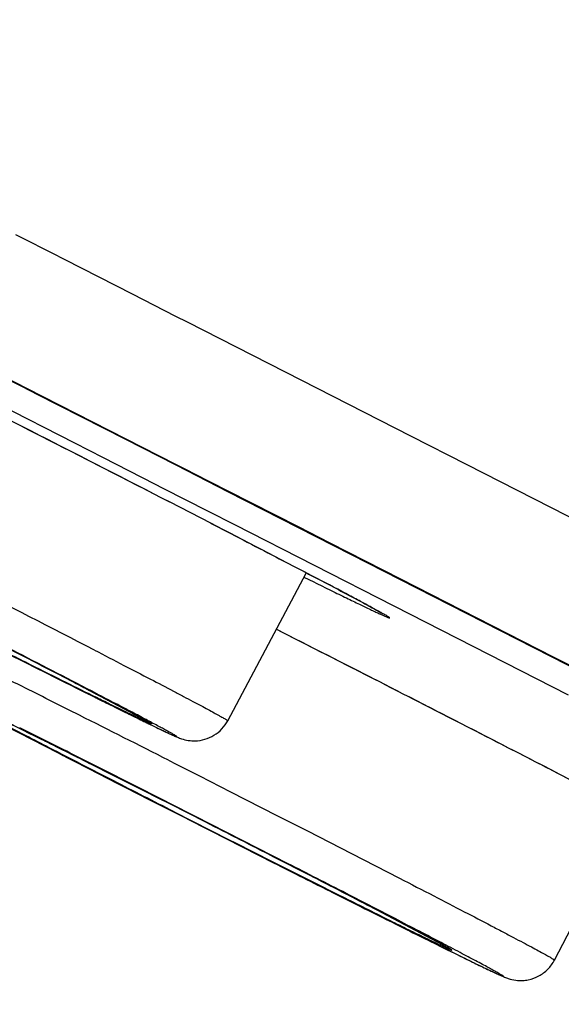
# Model space of a CAD drawing. Units: inches. Extents: x 0 to 50, y 0 to 50.
# Drawn here: x 37.2 to 37.4, y 41.3 to 41.6 of the extents above; entities that cross this region are included whole.
import ezdxf

# ---------------------------------------------------------------- set-up
doc = ezdxf.new("R2010")
doc.units = ezdxf.units.IN
doc.header["$LTSCALE"] = 3.259259
doc.header["$MEASUREMENT"] = 0
doc.layers.get('0').update_dxf_attribs({"linetype": 'CONTINUOUS'})

msp = doc.modelspace()

# ---------------------------------------------------------------- linework, layer by layer
at = {"color": 9, "linetype": 'Continuous'}
for p, q in [((37.19801, 41.49315), (37.19984, 41.49222)), ((37.19984, 41.49222), (37.20932, 41.48739)), ((37.20932, 41.48739), (37.21338, 41.48532)), ((37.21338, 41.48532), (37.2343, 41.47465)), ((37.2343, 41.47465), (37.24787, 41.46773)), ((37.24787, 41.46773), (37.25144, 41.46591)), ((37.25144, 41.46591), (37.28707, 41.44774)), ((37.19501, 41.44856), (37.20144, 41.44529)), ((37.24772, 41.42146), (37.20136, 41.4451)), ((37.20144, 41.44529), (37.24782, 41.42163)), ((37.28707, 41.44774), (37.32096, 41.43045)), ((37.19139, 41.44097), (37.21634, 41.42825)), ((37.32096, 41.43045), (37.33853, 41.42149)), ((37.21634, 41.42825), (37.22526, 41.4237)), ((37.22526, 41.4237), (37.24126, 41.41553)), ((37.24782, 41.42163), (37.25138, 41.41982)), ((37.33853, 41.42149), (37.42352, 41.37809)), ((37.26397, 41.41317), (37.25128, 41.41964)), ((37.25138, 41.41982), (37.25356, 41.41871)), ((37.25356, 41.41871), (37.26409, 41.41334)), ((37.24126, 41.41553), (37.24391, 41.41418)), ((37.24391, 41.41418), (37.25797, 41.40701)), ((37.31785, 41.38567), (37.26397, 41.41317)), ((37.26409, 41.41334), (37.28598, 41.40217)), ((37.25797, 41.40701), (37.26615, 41.40284)), ((37.26615, 41.40284), (37.291, 41.39016)), ((37.28598, 41.40217), (37.29585, 41.39713)), ((37.29585, 41.39713), (37.31792, 41.38587)), ((37.291, 41.39016), (37.31581, 41.3775)), ((37.2878, 41.38644), (37.29089, 41.38491)), ((37.52297, 41.28089), (37.31785, 41.38567)), ((37.31792, 41.38587), (37.36541, 41.36163)), ((37.31581, 41.3775), (37.37005, 41.34981)), ((37.36541, 41.36163), (37.39465, 41.34669)), ((37.20918, 41.33436), (37.20189, 41.33799)), ((37.21168, 41.3315), (37.22078, 41.32683)), ((37.22495, 41.32663), (37.21603, 41.33113)), ((37.24564, 41.32941), (37.24804, 41.32819)), ((37.22078, 41.32683), (37.2298, 41.32221)), ((37.24411, 41.31694), (37.22495, 41.32663)), ((37.24804, 41.32819), (37.25528, 41.32452)), ((37.24622, 41.3157), (37.23124, 41.32327)), ((37.25528, 41.32452), (37.26497, 41.3196)), ((37.2298, 41.32221), (37.23929, 41.31735)), ((37.26497, 41.3196), (37.27942, 41.31223)), ((37.23929, 41.31735), (37.25863, 41.30751)), ((37.24629, 41.31584), (37.24411, 41.31694)), ((37.25406, 41.3119), (37.24629, 41.31584)), ((37.24725, 41.31348), (37.26457, 41.30467)), ((37.26382, 41.30693), (37.25406, 41.3119)), ((37.27942, 41.31223), (37.28889, 41.3074)), ((37.25863, 41.30751), (37.26858, 41.30246)), ((37.28889, 41.3074), (37.30261, 41.30037)), ((37.27339, 41.30205), (37.26382, 41.30693)), ((37.26457, 41.30467), (37.26647, 41.3037)), ((37.26647, 41.3037), (37.27776, 41.29799)), ((37.26858, 41.30246), (37.27838, 41.29749)), ((37.28289, 41.29719), (37.27339, 41.30205)), ((37.27776, 41.29799), (37.29038, 41.29163)), ((37.28949, 41.29362), (37.27868, 41.29916)), ((37.30261, 41.30037), (37.3176, 41.29266)), ((37.29038, 41.29163), (37.29878, 41.28741))]:
    msp.add_line(p, q, dxfattribs=at)
at = {"color": 7, "linetype": 'Continuous'}
for p, q in [((37.1949, 41.44839), (37.2013, 41.44513)), ((37.2013, 41.44513), (37.20467, 41.44341)), ((37.20467, 41.44341), (37.23226, 41.42934)), ((37.23226, 41.42934), (37.24773, 41.42145)), ((37.24773, 41.42145), (37.2513, 41.41963)), ((37.2513, 41.41963), (37.26402, 41.41314)), ((37.26402, 41.41314), (37.30256, 41.39348)), ((37.25882, 41.4032), (37.24613, 41.40974)), ((37.30256, 41.39348), (37.31779, 41.38571)), ((37.26407, 41.34172), (37.28848, 41.38771)), ((37.31779, 41.38571), (37.51967, 41.28258)), ((37.2852, 41.36713), (37.27918, 41.37019)), ((37.29339, 41.36296), (37.2852, 41.36713)), ((37.30121, 41.35898), (37.29339, 41.36296)), ((37.21178, 41.35449), (37.2169, 41.35193)), ((37.23905, 41.34156), (37.21372, 41.35497)), ((37.34071, 41.33876), (37.32892, 41.34481)), ((37.20222, 41.33638), (37.20547, 41.3347)), ((37.22801, 41.3249), (37.22191, 41.32798)), ((37.22501, 41.32466), (37.23955, 41.31722)), ((37.2313, 41.32324), (37.22801, 41.3249)), ((37.23842, 41.31964), (37.2313, 41.32324)), ((37.24224, 41.31771), (37.23842, 41.31964)), ((37.23955, 41.31722), (37.24488, 41.3145)), ((37.24623, 41.31569), (37.24224, 41.31771)), ((37.24488, 41.3145), (37.25047, 41.31166)), ((37.25728, 41.31008), (37.24622, 41.3157)), ((37.25047, 41.31166), (37.2563, 41.30869)), ((37.26075, 41.30831), (37.25728, 41.31008)), ((37.3658, 41.26718), (37.38964, 41.31307)), ((37.2563, 41.30869), (37.26235, 41.30562)), ((37.26235, 41.30562), (37.26564, 41.30395)), ((37.26564, 41.30395), (37.26859, 41.30245)), ((37.26859, 41.30245), (37.27347, 41.29998)), ((37.27347, 41.29998), (37.28688, 41.2932)), ((37.30813, 41.28251), (37.31102, 41.28106)), ((37.33291, 41.27088), (37.30883, 41.28364))]:
    msp.add_line(p, q, dxfattribs=at)
for centre, radius, start, end in [((30.06209, 27.43052), 15.71716, 62.801319, 63.206573), ((41.15681, 49.23383), 8.81177, 243.170128, 243.403738), ((34.32041, 35.77376), 6.28659, 62.597706, 62.910697), ((30.44442, 27.90932), 15.09665, 62.868861, 62.986977), ((33.95485, 34.73604), 7.42025, 62.468221, 62.851391), ((41.07202, 48.83475), 8.43806, 242.727287, 242.876444), ((34.52474, 35.96631), 6.00184, 63.295503, 63.452571), ((33.25873, 33.44525), 8.82292, 62.826104, 63.025512), ((41.26086, 49.167), 8.81982, 243.219446, 243.373998), ((34.80247, 36.44939), 5.44535, 62.59513, 62.84059)]:
    msp.add_arc(centre, radius, start, end, dxfattribs=at)
at = {"color": 9, "linetype": 'Continuous'}
for centre, radius, start, end in [((34.76819, 36.56815), 5.43884, 62.36806, 62.74612), ((32.48052, 32.17471), 10.34046, 62.703724, 62.955015), ((34.00648, 35.15756), 6.97823, 62.548944, 63.002976), ((40.86645, 48.65874), 8.16753, 243.160578, 243.483343), ((35.03225, 37.02308), 4.84172, 63.3869, 63.64464), ((33.49078, 33.94053), 8.2882, 63.276222, 63.405691), ((32.12768, 31.23181), 11.32056, 63.121833, 63.279159), ((40.19469, 47.13185), 6.52245, 242.624381, 242.784094), ((33.81674, 34.57646), 7.5618, 63.286134, 63.427834), ((39.06701, 44.92809), 4.04675, 242.54448, 242.65942), ((40.07488, 46.87756), 6.24134, 242.660034, 242.86756), ((34.0865, 35.09324), 6.97874, 63.216641, 63.419344), ((41.30093, 49.26647), 8.9265, 242.856905, 242.991863), ((32.97594, 32.89141), 9.44478, 62.898553, 63.044257), ((41.88066, 50.39636), 10.19659, 243.169336, 243.284359), ((33.06218, 33.04782), 9.26642, 62.778016, 62.903923), ((34.43296, 35.73168), 6.2526, 62.695353, 62.815626), ((40.69595, 48.04294), 7.5618, 243.286134, 243.427834), ((34.318, 35.48755), 6.52245, 62.624381, 62.784094)]:
    msp.add_arc(centre, radius, start, end, dxfattribs=at)
for points, knots in [([(36.63406, 42.739), (36.82701, 42.64143), (37.1174, 42.49421), (37.50411, 42.29745), (37.79238, 42.15042), (38.07411, 42.00636), (38.34574, 41.86709), (38.60381, 41.7344), (38.84506, 41.60995), (39.03414, 41.51204), (39.1747, 41.43901), (39.27134, 41.38866), (39.36164, 41.34149), (39.44533, 41.29762), (39.52214, 41.2572), (39.59183, 41.22036), (39.65416, 41.18722), (39.70896, 41.15788), (39.7498, 41.13581), (39.77857, 41.12011), (39.79719, 41.10986), (39.81382, 41.10063), (39.82843, 41.09242), (39.84102, 41.08523), (39.85158, 41.07908), (39.86009, 41.07397), (39.86589, 41.07033), (39.8695, 41.06792), (39.87145, 41.06654), (39.87289, 41.06542), (39.87365, 41.06473), (39.87393, 41.06441)], [0, 0, 0, 0, 0.177845, 0.267785, 0.356882, 0.444006, 0.528052, 0.607952, 0.682694, 0.751328, 0.783081, 0.812986, 0.84095, 0.866884, 0.890705, 0.912339, 0.931716, 0.948775, 0.963462, 0.969901, 0.97573, 0.980946, 0.985543, 0.989518, 0.992868, 0.995592, 0.997688, 0.9985, 0.999155, 0.999655, 1, 1, 1, 1]), ([(39.8869, 40.97801), (39.88697, 40.97815), (39.88682, 40.97848), (39.88653, 40.97883), (39.88595, 40.97943), (39.8849, 40.98031), (39.88323, 40.98155), (39.88106, 40.98306), (39.87714, 40.98563), (39.87095, 40.98947), (39.86196, 40.99483), (39.85093, 41.00124), (39.83785, 41.00868), (39.82275, 41.01715), (39.80563, 41.02664), (39.7865, 41.03715), (39.76539, 41.04866), (39.73332, 41.06604), (39.68839, 41.09018), (39.62875, 41.12199), (39.56164, 41.15755), (39.48728, 41.19675), (39.4059, 41.23949), (39.31775, 41.28561), (39.22311, 41.33497), (39.12228, 41.38743), (39.01556, 41.44281), (38.86254, 41.52206), (38.6592, 41.62704), (38.40253, 41.75913), (38.13136, 41.89826), (37.84912, 42.04269), (37.55931, 42.1906), (37.26558, 42.34016), (36.9716, 42.48948), (36.77589, 42.58864), (36.67862, 42.63787)], [0, 0, 0, 0, 0.000131, 0.000245, 0.000395, 0.000813, 0.001387, 0.00212, 0.003012, 0.005273, 0.008171, 0.011703, 0.015867, 0.020662, 0.026083, 0.032125, 0.038783, 0.046054, 0.06241, 0.081138, 0.102182, 0.125475, 0.150944, 0.17851, 0.208086, 0.239581, 0.272895, 0.307923, 0.382681, 0.462919, 0.547632, 0.635759, 0.726198, 0.817817, 0.909468, 1, 1, 1, 1]), ([(37.24613, 41.40974), (37.23246, 41.41677), (37.2044, 41.43114), (37.16934, 41.44895), (37.14145, 41.46305), (37.12205, 41.47281), (37.10448, 41.48161), (37.08924, 41.4892), (37.07676, 41.49536), (37.06825, 41.49951), (37.06347, 41.50179), (37.06146, 41.50273), (37.06028, 41.50327), (37.05944, 41.50365), (37.05888, 41.50389), (37.05855, 41.50403), (37.05827, 41.50414), (37.05805, 41.50423), (37.05788, 41.50428), (37.05779, 41.50431), (37.0577, 41.50432), (37.05773, 41.50424), (37.0578, 41.5042), (37.05792, 41.5041), (37.05811, 41.50398), (37.05834, 41.50383), (37.05864, 41.50365), (37.05914, 41.50335), (37.05992, 41.50291), (37.06102, 41.50229), (37.06234, 41.50156), (37.06388, 41.50072), (37.06564, 41.49977), (37.06842, 41.49828), (37.0724, 41.49616), (37.07779, 41.49332), (37.08165, 41.4913), (37.08371, 41.49022)], [0, 0, 0, 0, 0.191817, 0.393358, 0.490616, 0.581804, 0.664322, 0.735818, 0.794253, 0.837964, 0.853891, 0.860318, 0.865706, 0.870045, 0.871819, 0.873328, 0.874572, 0.875551, 0.876265, 0.876717, 0.876921, 0.877068, 0.877449, 0.87809, 0.878995, 0.880165, 0.881601, 0.883301, 0.887494, 0.892736, 0.89902, 0.906334, 0.914665, 0.923999, 0.945605, 0.970999, 1, 1, 1, 1]), ([(37.29089, 41.38491), (37.29269, 41.38402), (37.29608, 41.38236), (37.30082, 41.38004), (37.30489, 41.37807), (37.30783, 41.37666), (37.30983, 41.37572), (37.31106, 41.37515), (37.31209, 41.37467), (37.31294, 41.37429), (37.31353, 41.37404), (37.31391, 41.37389), (37.31412, 41.37381), (37.31429, 41.37375), (37.3144, 41.37372), (37.31447, 41.37369), (37.31452, 41.37373), (37.31446, 41.37378), (37.3144, 41.37384), (37.31427, 41.37393), (37.31401, 41.3741), (37.31356, 41.37437), (37.31289, 41.37477), (37.31203, 41.37526), (37.3105, 41.37611), (37.30814, 41.37741), (37.30475, 41.37923), (37.29886, 41.38237), (37.29408, 41.38488), (37.29067, 41.38666)], [0, 0, 0, 0, 0.113158, 0.212459, 0.297314, 0.367217, 0.396429, 0.421755, 0.443158, 0.460609, 0.474083, 0.479324, 0.483567, 0.486813, 0.489068, 0.490354, 0.49085, 0.491782, 0.493658, 0.49652, 0.500378, 0.511086, 0.525782, 0.544448, 0.567058, 0.623976, 0.696202, 0.783307, 1, 1, 1, 1]), ([(37.17275, 41.37603), (37.17727, 41.37373), (37.18603, 41.36924), (37.19863, 41.36278), (37.20844, 41.35771), (37.21561, 41.354), (37.22038, 41.35151), (37.2247, 41.34925), (37.22854, 41.34724), (37.23187, 41.34548), (37.23431, 41.34418), (37.23598, 41.34328), (37.23703, 41.34271), (37.23793, 41.34221), (37.23869, 41.34179), (37.23931, 41.34144), (37.23976, 41.34117), (37.2401, 41.34097), (37.24024, 41.34085), (37.24034, 41.34079), (37.24031, 41.34075), (37.24025, 41.34078), (37.24012, 41.3408), (37.23985, 41.34092), (37.23942, 41.3411), (37.23885, 41.34135), (37.23813, 41.34168), (37.23726, 41.34209), (37.23624, 41.34257), (37.23509, 41.34312), (37.23327, 41.34399), (37.23066, 41.34526), (37.22714, 41.34699), (37.22146, 41.34978), (37.21326, 41.35385), (37.20229, 41.35934), (37.19003, 41.36551), (37.18145, 41.36983), (37.17701, 41.37208)], [0, 0, 0, 0, 0.103681, 0.200983, 0.289209, 0.329135, 0.365882, 0.399162, 0.428731, 0.454398, 0.475978, 0.485177, 0.493291, 0.50031, 0.506225, 0.511027, 0.514708, 0.51726, 0.51868, 0.518975, 0.519093, 0.519419, 0.520019, 0.522062, 0.525232, 0.529526, 0.534938, 0.541462, 0.549091, 0.557813, 0.567605, 0.590322, 0.617077, 0.647701, 0.719608, 0.803911, 0.898245, 1, 1, 1, 1]), ([(37.39194, 41.31224), (37.38466, 41.31606), (37.36828, 41.32457), (37.33072, 41.34393), (37.3004, 41.35941), (37.27918, 41.37019)], [0, 0, 0, 0, 0.194595, 0.436693, 1, 1, 1, 1]), ([(37.22257, 41.36372), (37.22564, 41.36214), (37.23146, 41.35912), (37.23968, 41.35485), (37.24587, 41.35162), (37.25026, 41.34931), (37.2531, 41.3478), (37.25564, 41.34646), (37.25784, 41.34527), (37.25972, 41.34426), (37.26126, 41.34341), (37.26233, 41.34281), (37.26301, 41.34242), (37.2634, 41.34219), (37.26368, 41.34202), (37.26391, 41.34187), (37.264, 41.34179), (37.26408, 41.34173), (37.26407, 41.34172)], [0, 0, 0, 0, 0.220689, 0.418582, 0.590928, 0.666756, 0.735329, 0.796407, 0.849779, 0.89526, 0.932692, 0.961947, 0.973477, 0.982929, 0.990297, 0.995579, 0.998785, 1, 1, 1, 1]), ([(37.21999, 41.35039), (37.22204, 41.34937), (37.22592, 41.34744), (37.23139, 41.34473), (37.23552, 41.34271), (37.23845, 41.34127), (37.24036, 41.34035), (37.24207, 41.33952), (37.24358, 41.3388), (37.24488, 41.33819), (37.24597, 41.33768), (37.24684, 41.33728), (37.24744, 41.33702), (37.24781, 41.33687), (37.248, 41.33679), (37.24815, 41.33675), (37.24823, 41.33671), (37.2483, 41.33672), (37.24824, 41.33679), (37.24817, 41.33684), (37.24803, 41.33693), (37.24785, 41.33705), (37.2476, 41.3372), (37.24731, 41.33737), (37.24681, 41.33766), (37.24605, 41.33809), (37.24497, 41.33868), (37.24369, 41.33938), (37.24157, 41.34052), (37.23842, 41.3422), (37.23406, 41.3445), (37.22896, 41.34718), (37.22532, 41.34907), (37.22338, 41.35008)], [0, 0, 0, 0, 0.115067, 0.217711, 0.30685, 0.3461, 0.381689, 0.413533, 0.441546, 0.465643, 0.485762, 0.501874, 0.513956, 0.51848, 0.521989, 0.524485, 0.525974, 0.526528, 0.527245, 0.528935, 0.531641, 0.535366, 0.540109, 0.545866, 0.552633, 0.569181, 0.589717, 0.614203, 0.642602, 0.710835, 0.793675, 0.89035, 1, 1, 1, 1]), ([(37.20189, 41.33799), (37.19866, 41.33961), (37.1941, 41.34186), (37.18844, 41.34464), (37.18516, 41.34624), (37.18284, 41.34735), (37.18134, 41.34806), (37.18048, 41.34845), (37.17981, 41.34875), (37.17933, 41.34896), (37.17902, 41.34908), (37.1789, 41.34912), (37.17882, 41.34912), (37.17886, 41.34907), (37.17892, 41.34903), (37.17903, 41.34895), (37.17926, 41.34881), (37.17966, 41.34856), (37.18029, 41.3482), (37.1811, 41.34775), (37.18254, 41.34696), (37.18478, 41.34575), (37.18799, 41.34405), (37.19354, 41.34113), (37.19802, 41.33879), (37.20122, 41.33713)], [0, 0, 0, 0, 0.212607, 0.29893, 0.370781, 0.427469, 0.449951, 0.46845, 0.482924, 0.493341, 0.499685, 0.501338, 0.502029, 0.502604, 0.504119, 0.506642, 0.510183, 0.520318, 0.534513, 0.552735, 0.574944, 0.631096, 0.702434, 0.78827, 1, 1, 1, 1]), ([(37.3176, 41.29266), (37.32113, 41.29084), (37.32785, 41.28737), (37.33734, 41.28244), (37.34452, 41.2787), (37.34963, 41.27602), (37.35295, 41.27427), (37.35591, 41.2727), (37.35849, 41.27132), (37.36069, 41.27014), (37.36249, 41.26915), (37.36375, 41.26845), (37.36455, 41.268), (37.365, 41.26773), (37.36534, 41.26752), (37.3656, 41.26736), (37.36572, 41.26726), (37.36581, 41.2672), (37.3658, 41.26718)], [0, 0, 0, 0, 0.218719, 0.415844, 0.588249, 0.66431, 0.733199, 0.794643, 0.848399, 0.894253, 0.932024, 0.961566, 0.973214, 0.982765, 0.990211, 0.99555, 0.998788, 1, 1, 1, 1]), ([(37.29878, 41.28741), (37.30356, 41.28501), (37.31034, 41.28162), (37.31801, 41.27782), (37.32169, 41.27601), (37.32409, 41.27484), (37.32624, 41.27379), (37.32813, 41.27287), (37.32976, 41.27209), (37.33112, 41.27145), (37.33208, 41.27101), (37.3327, 41.27073), (37.33307, 41.27057), (37.33336, 41.27044), (37.33358, 41.27035), (37.33374, 41.27031), (37.33381, 41.27027), (37.33386, 41.27029), (37.33385, 41.27031), (37.33382, 41.27033), (37.33376, 41.27039), (37.33363, 41.27047), (37.33342, 41.2706), (37.33314, 41.27077), (37.33263, 41.27106), (37.33182, 41.27152), (37.33063, 41.27217), (37.32917, 41.27297), (37.32744, 41.27389), (37.32461, 41.2754), (37.32046, 41.27758), (37.31479, 41.28055), (37.30825, 41.28395), (37.30361, 41.28635), (37.30116, 41.28761)], [0, 0, 0, 0, 0.211205, 0.298909, 0.337689, 0.372892, 0.40439, 0.432065, 0.455815, 0.475553, 0.491208, 0.497486, 0.502723, 0.506915, 0.510061, 0.51216, 0.513226, 0.513416, 0.51363, 0.514071, 0.514765, 0.516934, 0.520149, 0.524411, 0.529718, 0.543446, 0.561286, 0.583174, 0.609028, 0.638755, 0.709372, 0.793983, 0.891338, 1, 1, 1, 1]), ([(37.31337, 41.27989), (37.31836, 41.27739), (37.32715, 41.27301), (37.33735, 41.26798), (37.3436, 41.26495), (37.34642, 41.26361), (37.348, 41.26289), (37.34867, 41.26259), (37.34906, 41.26242), (37.34938, 41.26228), (37.34962, 41.26218), (37.34978, 41.26212), (37.34988, 41.2621), (37.34992, 41.26208), (37.34998, 41.2621), (37.34988, 41.26218), (37.3498, 41.26225), (37.3496, 41.26238), (37.34935, 41.26253), (37.34902, 41.26273), (37.34861, 41.26296), (37.34794, 41.26334), (37.34692, 41.26391), (37.34548, 41.2647), (37.34377, 41.26562), (37.34095, 41.26713), (37.33679, 41.26933), (37.33106, 41.27233), (37.32441, 41.2758), (37.31967, 41.27826), (37.31716, 41.27956)], [0, 0, 0, 0, 0.214746, 0.378324, 0.438203, 0.482503, 0.498622, 0.505142, 0.510629, 0.515082, 0.518503, 0.520895, 0.521707, 0.522267, 0.522707, 0.523522, 0.525337, 0.528182, 0.532061, 0.53698, 0.542934, 0.549918, 0.566941, 0.587982, 0.612975, 0.641852, 0.710953, 0.794392, 0.891113, 1, 1, 1, 1])]:
    msp.add_open_spline(points, degree=3, knots=knots, dxfattribs=at)
for points in [[(37.20136, 41.4451), (37.20134, 41.44511), (37.20132, 41.44512), (37.2013, 41.44513)], [(37.24773, 41.42145), (37.24773, 41.42145), (37.24772, 41.42146), (37.24772, 41.42146)]]:
    msp.add_open_spline(points, degree=3, dxfattribs=at)
at = {"color": 7, "linetype": 'Continuous'}
for points, knots in [([(37.25871, 41.40326), (37.26551, 41.39975), (37.27774, 41.39342), (37.29207, 41.38594), (37.30128, 41.38108), (37.30628, 41.3784), (37.30982, 41.37648), (37.31167, 41.37545), (37.31231, 41.37506)], [0, 0, 0, 0, 0.378844, 0.681953, 0.800533, 0.894889, 0.962981, 1, 1, 1, 1]), ([(37.16111, 41.35827), (37.16182, 41.35774), (37.1634, 41.35679), (37.16617, 41.35526), (37.16973, 41.35334), (37.17433, 41.3509), (37.17998, 41.34793), (37.18938, 41.34302), (37.19691, 41.33912), (37.20222, 41.33638)], [0, 0, 0, 0, 0.05679, 0.118133, 0.204397, 0.316666, 0.454102, 0.61517, 1, 1, 1, 1]), ([(37.2169, 41.35193), (37.21957, 41.3506), (37.22456, 41.34811), (37.23152, 41.34467), (37.23737, 41.34179), (37.24206, 41.33952), (37.24523, 41.33801), (37.2472, 41.3371), (37.24846, 41.33655), (37.2506, 41.33571), (37.25457, 41.33507), (37.26013, 41.33671), (37.2631, 41.33988), (37.26407, 41.34172)], [0, 0, 0, 0, 0.168375, 0.315321, 0.438759, 0.537133, 0.60984, 0.637124, 0.660153, 0.687186, 0.76755, 0.882702, 1, 1, 1, 1]), ([(37.2072, 41.33535), (37.20377, 41.33706), (37.19762, 41.34012), (37.18955, 41.3441), (37.18427, 41.34667), (37.18135, 41.34804), (37.18036, 41.3485), (37.18, 41.34865)], [0, 0, 0, 0, 0.379307, 0.680511, 0.892074, 0.96059, 1, 1, 1, 1]), ([(37.31102, 41.28106), (37.31424, 41.27945), (37.3203, 41.27642), (37.32878, 41.27221), (37.33597, 41.26866), (37.34178, 41.26583), (37.34572, 41.26394), (37.34816, 41.2628), (37.34957, 41.26216), (37.35079, 41.26165), (37.35235, 41.26112), (37.35407, 41.26082), (37.35599, 41.26078), (37.35825, 41.26108), (37.36102, 41.26207), (37.36385, 41.26421), (37.36526, 41.26614), (37.3658, 41.26718)], [0, 0, 0, 0, 0.174984, 0.329128, 0.459792, 0.564873, 0.643116, 0.672317, 0.695885, 0.718131, 0.736764, 0.775632, 0.802275, 0.829974, 0.886194, 0.943049, 1, 1, 1, 1])]:
    msp.add_open_spline(points, degree=3, knots=knots, dxfattribs=at)

doc.saveas('drawing.dxf')
